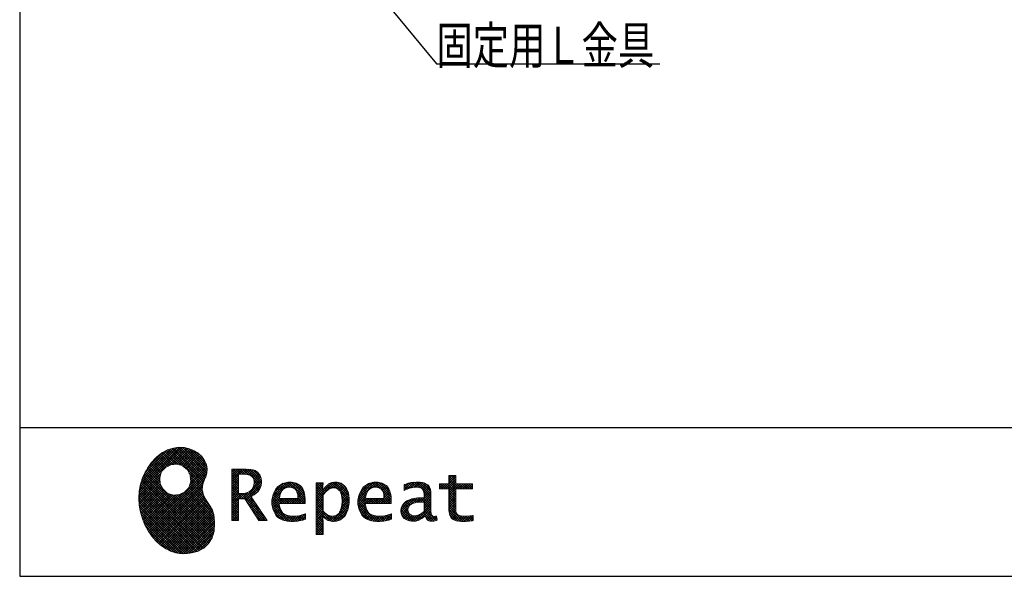
# Model space of a CAD drawing. Units: millimetres. Extents: x 141 to 6060, y 68 to 4222.
# Drawn here: x 210 to 1598, y 68 to 852 of the extents above; entities that cross this region are included whole.
import ezdxf

# ---------------------------------------------------------------- set-up
doc = ezdxf.new("R2010")
doc.units = ezdxf.units.MM
doc.header["$LTSCALE"] = 3.75
doc.layers.get('0').update_dxf_attribs({"lineweight": 9})
doc.layers.add('メイン', color=7, linetype='Continuous', lineweight=9)
doc.layers.add('レイヤ19', color=52, linetype='Continuous', lineweight=9)
doc.styles.get("Standard").update_dxf_attribs({"font": 'txt', "bigfont": 'bigfont'})
pattern_1 = [(45, (355508.818, 901.877), (-1.694074703, 1.694074703), []), (135, (355508.818, 901.877), (-1.694074703, -1.694074703), [])]

# ---------------------------------------------------------------- blocks, each defined once
blk = doc.blocks.new('*G65')
at = {"layer": 'レイヤ19', "linetype": 'Continuous', "lineweight": 9}
h = blk.add_hatch(dxfattribs=at)
h.set_pattern_fill('', scale=0.066667, style=0, pattern_type=2)
h.set_pattern_definition(pattern_1)
h.paths.add_polyline_path([(466.9, 236.3), (462, 240.8), (456.1, 244.6), (449.5, 247.3), (442.2, 249), (434.6, 249.4), (426.6, 248.4), (418.5, 245.9), (410.5, 241.7), (402.8, 235.6), (395.4, 227.6), (390.1, 220), (388.6, 217.4), (387.2, 215), (383.8, 207.6), (380.5, 197.6), (378.6, 187.6), (378, 177.5), (378.6, 167.7), (380.3, 158), (383, 148.7), (386.6, 139.9), (391.1, 131.7), (396.3, 124.1), (402.1, 117.4), (408.5, 111.5), (415.3, 106.7), (422.4, 103), (429.9, 100.6), (435.5, 99.6), (437.4, 99.5), (440.6, 99.4), (450, 100), (460.7, 102.6), (469.4, 107.2), (476.3, 113.6), (481.1, 121.7), (484, 131.2), (484.8, 142), (484.2, 151), (483.6, 153.9), (483.3, 155.6), (481.6, 160.6), (478.4, 166.5), (474.8, 171.9), (471.4, 177.4), (468.7, 183.2), (467.4, 189.7), (468.1, 197.3), (470.4, 204.1), (471.5, 206.3), (472.3, 207.8), (473.8, 212.8), (474.3, 219.1), (473.2, 225.3), (470.7, 231)], flags=0)
h.paths.add_polyline_path([(450.2, 210.1), (446.3, 217.5), (441.5, 222.1), (439.6, 223.1), (437.8, 224.2), (431.3, 225.7), (422.9, 224.9), (415.5, 221), (410.9, 216.2), (409.9, 214.4), (408.9, 212.5), (407.3, 206), (408.1, 197.7), (412, 190.2), (416.8, 185.6), (418.6, 184.6), (420.5, 183.6), (427, 182), (435.3, 182.8), (442.8, 186.7), (447.4, 191.5), (448.4, 193.4), (449.4, 195.2), (451, 201.7)], flags=0)
h = blk.add_hatch(dxfattribs=at)
h.set_pattern_fill('', scale=0.066667, style=0, pattern_type=2)
h.set_pattern_definition(pattern_1)
h.paths.add_polyline_path([(550.3, 205.9), (548.8, 209.8), (548.3, 210.5), (547.9, 211.3), (545.3, 214.3), (542, 216.5), (541.2, 216.9), (540.5, 217.2), (535.3, 218.3), (528.7, 218.8), (526.5, 218.8), (508.8, 218.8), (508.8, 146), (518.6, 146), (518.6, 177), (527.3, 177), (547.3, 146), (559, 146), (536.3, 179.8), (537.3, 180.4), (540.3, 182.2), (543.5, 184.6), (546.1, 187.2), (547.6, 189.3), (548, 190), (548.5, 191), (550.2, 195.6), (550.9, 199.7), (550.9, 201), (550.9, 202.3)], flags=0)
h.paths.add_polyline_path([(540.6, 198.7), (540.6, 200.2), (540.6, 201), (540.2, 203.4), (539.4, 205.7), (539.2, 206.1), (539, 206.6), (537.4, 208.4), (535.3, 209.8), (534.8, 210), (534.2, 210.3), (530.7, 211.1), (526, 211.4), (524.5, 211.4), (518.6, 211.4), (518.6, 184.3), (523.7, 184.3), (524.6, 184.3), (527.6, 184.6), (531, 185.5), (533.9, 187), (535.8, 188.5), (536.3, 189.1), (537, 189.9), (539.5, 194.2)], flags=0)
h = blk.add_hatch(dxfattribs=at)
h.set_pattern_fill('', scale=0.066667, style=0, pattern_type=2)
h.set_pattern_definition(pattern_1)
h.paths.add_polyline_path([(848.3, 190.8), (848.3, 198.1), (824.6, 198.1), (824.6, 209.6), (814.9, 209.6), (814.9, 198.1), (801.6, 198.1), (801.6, 190.8), (814.9, 190.8), (814.9, 165.1), (814.9, 163.7), (815.1, 159.7), (815.6, 156), (815.7, 155.3), (815.9, 154.7), (817, 151.8), (818.8, 149.4), (819.2, 149), (819.9, 148.3), (825.4, 145.8), (832.8, 144.8), (835.3, 144.8), (838.5, 144.8), (848.2, 145.8), (849.4, 146), (849.4, 153.3), (848.4, 153.1), (840.4, 152.1), (837.4, 152.1), (836.1, 152.1), (832.1, 152.6), (831.6, 152.7), (831.2, 152.8), (829, 153.6), (827.2, 154.6), (826.9, 154.9), (826.7, 155.1), (825.2, 157), (825.1, 157.3), (825.1, 157.5), (824.8, 159.5), (824.6, 162.5), (824.6, 163.6), (824.6, 190.8)], flags=0)
h = blk.add_hatch(dxfattribs=at)
h.set_pattern_fill('', scale=0.066667, style=0, pattern_type=2)
h.set_pattern_definition(pattern_1)
h.paths.add_polyline_path([(606.5, 194.6), (605.5, 195.6), (599.6, 199), (593, 200.5), (590.8, 200.5), (588.2, 200.5), (580.4, 198.4), (573.5, 193.5), (572.3, 192.2), (571.2, 190.8), (567.1, 183), (565.4, 174.8), (565.4, 172.1), (565.4, 169.4), (567.1, 161.3), (571, 153.8), (572.2, 152.5), (573, 151.5), (576.1, 149.1), (581.1, 146.7), (587.1, 145.2), (592.4, 144.8), (594.1, 144.8), (596, 144.8), (600.9, 145.2), (601.5, 145.3), (602.1, 145.4), (608.2, 146.7), (608.9, 146.9), (609.1, 146.9), (610.5, 147.4), (612.3, 148), (612.7, 148.1), (612.7, 155.8), (611.2, 155.2), (603.7, 153), (597.5, 152.1), (595.4, 152.1), (593.6, 152.1), (588.1, 153.1), (582.9, 155.3), (582, 156), (581, 156.7), (577.6, 161.5), (575.8, 168.4), (575.7, 170.1), (612.4, 170.1), (612.4, 173.2), (612.4, 175), (612.1, 180.4), (610.9, 186.3), (609.1, 191.1), (607.3, 193.9)], flags=0)
h.paths.add_polyline_path([(601.2, 185.4), (600.1, 187.9), (599.1, 189.4), (598.6, 189.8), (598.1, 190.4), (594.7, 192.3), (591.1, 193.2), (589.9, 193.2), (588.6, 193.2), (584.7, 192.1), (581.1, 189.8), (580.5, 189.1), (579.9, 188.4), (577.5, 184.1), (576.1, 178.7), (576, 177.4), (602.1, 177.4), (602.1, 178.8), (602.1, 179.7), (601.9, 182.4)], flags=0)
h = blk.add_hatch(dxfattribs=at)
h.set_pattern_fill('', scale=0.066667, style=0, pattern_type=2)
h.set_pattern_definition(pattern_1)
h.paths.add_polyline_path([(674.6, 177.1), (673.3, 185.1), (670.3, 192.2), (669.4, 193.4), (668.5, 194.6), (663.2, 198.7), (657.1, 200.5), (655, 200.5), (653.8, 200.5), (650, 199.8), (646.2, 198.2), (645.5, 197.7), (644.7, 197.2), (641.3, 194.2), (638.2, 190.2), (637.6, 189.3), (637, 189.3), (637.6, 199.3), (627.8, 199.3), (627.8, 126.5), (637.6, 126.5), (637.6, 144.8), (637, 152.1), (637.6, 152.1), (638.2, 151.4), (641.2, 148.4), (644.2, 146.5), (644.8, 146.2), (645.4, 146), (648.4, 145.1), (651.2, 144.8), (652.2, 144.8), (653.3, 144.8), (656.8, 145.3), (660.5, 146.6), (661.2, 146.9), (661.9, 147.3), (665.2, 149.6), (668.1, 152.5), (668.6, 153.2), (669.6, 154.5), (673.1, 162.5), (674.6, 171.5), (674.6, 174.4)], flags=0)
h.paths.add_polyline_path([(664.3, 175.6), (663.5, 182.2), (661.6, 187.3), (661.1, 188), (660.5, 188.7), (657.5, 191.2), (654.1, 192.3), (653, 192.3), (652.1, 192.3), (649.5, 191.7), (646.2, 190.3), (645.5, 189.9), (644.8, 189.5), (641.5, 186.7), (638.2, 183), (637.6, 182.1), (637.6, 159.4), (638.1, 158.8), (641, 156.2), (643.7, 154.2), (644.3, 153.9), (644.8, 153.6), (647.6, 152.6), (650, 152.1), (650.9, 152.1), (652.1, 152.1), (655.9, 153.3), (659.6, 156.2), (660.2, 157), (660.9, 157.8), (663.3, 163.5), (664.3, 171), (664.3, 173.4)], flags=0)
h = blk.add_hatch(dxfattribs=at)
h.set_pattern_fill('', scale=0.066667, style=0, pattern_type=2)
h.set_pattern_definition(pattern_1)
h.paths.add_polyline_path([(727.8, 194.6), (726.8, 195.6), (720.9, 199), (714.3, 200.5), (712.1, 200.5), (709.6, 200.5), (701.8, 198.4), (694.8, 193.5), (693.7, 192.2), (692.5, 190.8), (688.5, 183), (686.7, 174.8), (686.7, 172.1), (686.7, 169.4), (688.4, 161.3), (692.4, 153.8), (693.5, 152.5), (694.4, 151.5), (697.4, 149.1), (702.4, 146.7), (708.4, 145.2), (713.7, 144.8), (715.5, 144.8), (717.3, 144.8), (722.2, 145.2), (722.8, 145.3), (723.4, 145.4), (729.6, 146.7), (730.2, 146.9), (730.4, 146.9), (731.8, 147.4), (733.6, 148), (734.1, 148.1), (734.1, 155.8), (732.5, 155.2), (725, 153), (718.8, 152.1), (716.8, 152.1), (715, 152.1), (709.5, 153.1), (704.2, 155.3), (703.3, 156), (702.3, 156.7), (698.9, 161.5), (697.2, 168.4), (697.1, 170.1), (733.8, 170.1), (733.8, 173.2), (733.8, 175), (733.4, 180.4), (732.3, 186.3), (730.4, 191.1), (728.6, 193.9)], flags=0)
h.paths.add_polyline_path([(722.6, 185.4), (721.5, 187.9), (720.4, 189.4), (720, 189.8), (719.4, 190.4), (716.1, 192.3), (712.4, 193.2), (711.2, 193.2), (710, 193.2), (706.1, 192.1), (702.5, 189.8), (701.8, 189.1), (701.2, 188.4), (698.8, 184.1), (697.5, 178.7), (697.4, 177.4), (723.4, 177.4), (723.4, 178.8), (723.4, 179.7), (723.2, 182.4)], flags=0)
h = blk.add_hatch(dxfattribs=at)
h.set_pattern_fill('', scale=0.066667, style=0, pattern_type=2)
h.set_pattern_definition(pattern_1)
h.paths.add_polyline_path([(785.9, 195.9), (785.2, 196.7), (780.1, 199.4), (773.4, 200.5), (771.2, 200.5), (769, 200.5), (763.1, 199.9), (762.4, 199.8), (761.7, 199.7), (757.7, 198.7), (752.9, 197.2), (751.9, 196.8), (751.9, 188.5), (752.8, 189), (757.1, 190.9), (760.9, 192.1), (761.5, 192.3), (762.2, 192.4), (767.4, 193.2), (769.2, 193.2), (770.3, 193.2), (773.3, 192.8), (773.6, 192.7), (774, 192.6), (777.1, 191), (777.4, 190.8), (777.6, 190.6), (779.2, 188), (779.3, 187.7), (779.4, 187.4), (779.8, 185.6), (779.9, 183.4), (779.9, 182.7), (779.9, 178.2), (774, 178.2), (771.2, 178.2), (762.9, 176.9), (755.7, 173.9), (754.5, 173), (753.6, 172.4), (751.3, 170.2), (749, 167.1), (747.7, 163.6), (747.2, 160.7), (747.2, 159.8), (747.2, 159), (747.5, 156.7), (748.5, 153.9), (750, 151.4), (751.5, 149.6), (752.1, 149.2), (752.9, 148.5), (757.5, 146.1), (762.4, 145.1), (764, 145.1), (765, 145.1), (768.2, 145.5), (771.7, 146.4), (772.4, 146.7), (773.1, 147), (776.8, 148.9), (780.7, 151.8), (781.5, 152.4), (781.8, 151.7), (783.3, 148.5), (785.2, 146.6), (785.6, 146.4), (786.1, 146.1), (788.3, 145.4), (790.4, 145.1), (791.1, 145.1), (791.9, 145.1), (794.2, 145.5), (797.7, 146.4), (798.5, 146.6), (797.6, 152.4), (797.3, 152.4), (795.8, 152.1), (794.9, 152), (794.6, 152), (794, 152), (792.5, 152.4), (792.3, 152.4), (792.1, 152.5), (790.8, 153.6), (790.7, 153.7), (790.6, 153.9), (789.8, 155.9), (789.8, 156.1), (789.8, 156.4), (789.6, 159.3), (789.6, 160.2), (789.6, 182.6), (789.6, 183.6), (789.5, 186.8), (789.1, 189.8), (788.9, 190.3), (788.8, 190.8), (787.8, 193.2), (786.3, 195.5)], flags=0)
h.paths.add_polyline_path([(779.9, 158.7), (779.9, 172.2), (777, 172.2), (774.8, 172.2), (768.2, 171.5), (762.8, 169.8), (762, 169.3), (761.5, 168.9), (760, 167.7), (758.5, 165.8), (757.6, 163.7), (757.3, 162), (757.3, 161.4), (757.3, 160.6), (757.9, 158.2), (759.2, 155.8), (759.6, 155.4), (760, 155), (762.5, 153.5), (765.5, 152.9), (766.5, 152.9), (767.3, 152.9), (769.7, 153.2), (772.5, 154.1), (773.1, 154.3), (773.6, 154.6), (776.4, 156.2), (779.3, 158.3)], flags=0)
at = {"layer": 'レイヤ19', "color": 52, "linetype": 'Continuous', "lineweight": 9}
for p, q in [((410.5, 241.7), (402.8, 235.6)), ((418.5, 245.9), (410.5, 241.7)), ((426.6, 248.4), (418.5, 245.9)), ((434.6, 249.4), (426.6, 248.4)), ((442.2, 249), (434.6, 249.4)), ((449.5, 247.3), (442.2, 249)), ((456.1, 244.6), (449.5, 247.3)), ((462, 240.8), (456.1, 244.6)), ((466.9, 236.3), (462, 240.8)), ((470.7, 231), (466.9, 236.3)), ((395.4, 227.6), (390.1, 220)), ((402.8, 235.6), (395.4, 227.6)), ((415.5, 221), (422.9, 224.9)), ((422.9, 224.9), (431.3, 225.7)), ((431.3, 225.7), (437.8, 224.2)), ((437.8, 224.2), (439.6, 223.1)), ((439.6, 223.1), (441.5, 222.1)), ((441.5, 222.1), (446.3, 217.5)), ((473.2, 225.3), (470.7, 231)), ((474.3, 219.1), (473.2, 225.3)), ((387.2, 215), (383.8, 207.6)), ((388.6, 217.4), (387.2, 215)), ((390.1, 220), (388.6, 217.4)), ((407.3, 206), (408.9, 212.5)), ((408.9, 212.5), (409.9, 214.4)), ((409.9, 214.4), (410.9, 216.2)), ((410.9, 216.2), (415.5, 221)), ((446.3, 217.5), (450.2, 210.1)), ((450.2, 210.1), (451, 201.7)), ((472.3, 207.8), (473.8, 212.8)), ((473.8, 212.8), (474.3, 219.1)), ((526.5, 218.8), (508.8, 218.8)), ((508.8, 218.8), (508.8, 146)), ((518.6, 211.4), (524.5, 211.4)), ((518.6, 184.3), (518.6, 211.4)), ((524.5, 211.4), (526, 211.4)), ((526, 211.4), (530.7, 211.1)), ((528.7, 218.8), (526.5, 218.8)), ((535.3, 218.3), (528.7, 218.8)), ((530.7, 211.1), (534.2, 210.3)), ((534.2, 210.3), (534.8, 210)), ((534.8, 210), (535.3, 209.8)), ((540.5, 217.2), (535.3, 218.3)), ((535.3, 209.8), (537.4, 208.4)), ((537.4, 208.4), (539, 206.6)), ((541.2, 216.9), (540.5, 217.2)), ((542, 216.5), (541.2, 216.9)), ((545.3, 214.3), (542, 216.5)), ((547.9, 211.3), (545.3, 214.3)), ((548.3, 210.5), (547.9, 211.3)), ((548.8, 209.8), (548.3, 210.5)), ((550.3, 205.9), (548.8, 209.8)), ((814.9, 198.1), (814.9, 209.6)), ((814.9, 209.6), (824.6, 209.6)), ((824.6, 209.6), (824.6, 198.1)), ((380.5, 197.6), (378.6, 187.6)), ((383.8, 207.6), (380.5, 197.6)), ((408.1, 197.7), (407.3, 206)), ((412, 190.2), (408.1, 197.7)), ((449.4, 195.2), (448.4, 193.4)), ((451, 201.7), (449.4, 195.2)), ((467.4, 189.7), (468.1, 197.3)), ((468.1, 197.3), (470.4, 204.1)), ((470.4, 204.1), (471.5, 206.3)), ((471.5, 206.3), (472.3, 207.8)), ((539, 206.6), (539.2, 206.1)), ((539.2, 206.1), (539.4, 205.7)), ((539.4, 205.7), (540.2, 203.4)), ((540.6, 198.7), (539.5, 194.2)), ((540.2, 203.4), (540.6, 201)), ((540.6, 201), (540.6, 200.2)), ((540.6, 200.2), (540.6, 198.7)), ((548.5, 191), (550.2, 195.6)), ((550.2, 195.6), (550.9, 199.7)), ((550.9, 202.3), (550.3, 205.9)), ((550.9, 201), (550.9, 202.3)), ((550.9, 199.7), (550.9, 201)), ((580.4, 198.4), (573.5, 193.5)), ((588.2, 200.5), (580.4, 198.4)), ((590.8, 200.5), (588.2, 200.5)), ((593, 200.5), (590.8, 200.5)), ((599.6, 199), (593, 200.5)), ((605.5, 195.6), (599.6, 199)), ((606.5, 194.6), (605.5, 195.6)), ((607.3, 193.9), (606.5, 194.6)), ((637.6, 199.3), (627.8, 199.3)), ((627.8, 199.3), (627.8, 126.5)), ((637, 189.3), (637.6, 199.3)), ((644.7, 197.2), (641.3, 194.2)), ((645.5, 197.7), (644.7, 197.2)), ((646.2, 198.2), (645.5, 197.7)), ((650, 199.8), (646.2, 198.2)), ((653.8, 200.5), (650, 199.8)), ((655, 200.5), (653.8, 200.5)), ((657.1, 200.5), (655, 200.5)), ((663.2, 198.7), (657.1, 200.5)), ((668.5, 194.6), (663.2, 198.7)), ((669.4, 193.4), (668.5, 194.6)), ((701.8, 198.4), (694.8, 193.5)), ((709.6, 200.5), (701.8, 198.4)), ((712.1, 200.5), (709.6, 200.5)), ((714.3, 200.5), (712.1, 200.5)), ((720.9, 199), (714.3, 200.5)), ((726.8, 195.6), (720.9, 199)), ((727.8, 194.6), (726.8, 195.6)), ((728.6, 193.9), (727.8, 194.6)), ((752.9, 197.2), (751.9, 196.8)), ((751.9, 196.8), (751.9, 188.5)), ((757.7, 198.7), (752.9, 197.2)), ((761.7, 199.7), (757.7, 198.7)), ((762.4, 199.8), (761.7, 199.7)), ((763.1, 199.9), (762.4, 199.8)), ((769, 200.5), (763.1, 199.9)), ((771.2, 200.5), (769, 200.5)), ((773.4, 200.5), (771.2, 200.5)), ((780.1, 199.4), (773.4, 200.5)), ((785.2, 196.7), (780.1, 199.4)), ((785.9, 195.9), (785.2, 196.7)), ((786.3, 195.5), (785.9, 195.9)), ((787.8, 193.2), (786.3, 195.5)), ((801.6, 190.8), (801.6, 198.1)), ((801.6, 198.1), (814.9, 198.1)), ((824.6, 198.1), (848.3, 198.1)), ((848.3, 198.1), (848.3, 190.8)), ((378.6, 187.6), (378, 177.5)), ((416.8, 185.6), (412, 190.2)), ((418.6, 184.6), (416.8, 185.6)), ((420.5, 183.6), (418.6, 184.6)), ((427, 182), (420.5, 183.6)), ((435.3, 182.8), (427, 182)), ((442.8, 186.7), (435.3, 182.8)), ((447.4, 191.5), (442.8, 186.7)), ((448.4, 193.4), (447.4, 191.5)), ((468.7, 183.2), (467.4, 189.7)), ((471.4, 177.4), (468.7, 183.2)), ((523.7, 184.3), (518.6, 184.3)), ((524.6, 184.3), (523.7, 184.3)), ((527.6, 184.6), (524.6, 184.3)), ((531, 185.5), (527.6, 184.6)), ((533.9, 187), (531, 185.5)), ((535.8, 188.5), (533.9, 187)), ((536.3, 189.1), (535.8, 188.5)), ((537, 189.9), (536.3, 189.1)), ((539.5, 194.2), (537, 189.9)), ((537.3, 180.4), (540.3, 182.2)), ((540.3, 182.2), (543.5, 184.6)), ((543.5, 184.6), (546.1, 187.2)), ((546.1, 187.2), (547.6, 189.3)), ((547.6, 189.3), (548, 190)), ((548, 190), (548.5, 191)), ((567.1, 183), (565.4, 174.8)), ((571.2, 190.8), (567.1, 183)), ((572.3, 192.2), (571.2, 190.8)), ((573.5, 193.5), (572.3, 192.2)), ((576.1, 178.7), (577.5, 184.1)), ((577.5, 184.1), (579.9, 188.4)), ((579.9, 188.4), (580.5, 189.1)), ((580.5, 189.1), (581.1, 189.8)), ((581.1, 189.8), (584.7, 192.1)), ((584.7, 192.1), (588.6, 193.2)), ((588.6, 193.2), (589.9, 193.2)), ((589.9, 193.2), (591.1, 193.2)), ((591.1, 193.2), (594.7, 192.3)), ((594.7, 192.3), (598.1, 190.4)), ((598.1, 190.4), (598.6, 189.8)), ((598.6, 189.8), (599.1, 189.4)), ((599.1, 189.4), (600.1, 187.9)), ((600.1, 187.9), (601.2, 185.4)), ((601.2, 185.4), (601.9, 182.4)), ((601.9, 182.4), (602.1, 179.7)), ((609.1, 191.1), (607.3, 193.9)), ((610.9, 186.3), (609.1, 191.1)), ((612.1, 180.4), (610.9, 186.3)), ((637.6, 189.3), (637, 189.3)), ((638.2, 190.2), (637.6, 189.3)), ((637.6, 182.1), (638.2, 183)), ((637.6, 159.4), (637.6, 182.1)), ((641.3, 194.2), (638.2, 190.2)), ((638.2, 183), (641.5, 186.7)), ((641.5, 186.7), (644.8, 189.5)), ((644.8, 189.5), (645.5, 189.9)), ((645.5, 189.9), (646.2, 190.3)), ((646.2, 190.3), (649.5, 191.7)), ((649.5, 191.7), (652.1, 192.3)), ((652.1, 192.3), (653, 192.3)), ((653, 192.3), (654.1, 192.3)), ((654.1, 192.3), (657.5, 191.2)), ((657.5, 191.2), (660.5, 188.7)), ((660.5, 188.7), (661.1, 188)), ((661.1, 188), (661.6, 187.3)), ((661.6, 187.3), (663.5, 182.2)), ((663.5, 182.2), (664.3, 175.6)), ((670.3, 192.2), (669.4, 193.4)), ((673.3, 185.1), (670.3, 192.2)), ((674.6, 177.1), (673.3, 185.1)), ((688.5, 183), (686.7, 174.8)), ((692.5, 190.8), (688.5, 183)), ((693.7, 192.2), (692.5, 190.8)), ((694.8, 193.5), (693.7, 192.2)), ((697.5, 178.7), (698.8, 184.1)), ((698.8, 184.1), (701.2, 188.4)), ((701.2, 188.4), (701.8, 189.1)), ((701.8, 189.1), (702.5, 189.8)), ((702.5, 189.8), (706.1, 192.1)), ((706.1, 192.1), (710, 193.2)), ((710, 193.2), (711.2, 193.2)), ((711.2, 193.2), (712.4, 193.2)), ((712.4, 193.2), (716.1, 192.3)), ((716.1, 192.3), (719.4, 190.4)), ((719.4, 190.4), (720, 189.8)), ((720, 189.8), (720.4, 189.4)), ((720.4, 189.4), (721.5, 187.9)), ((721.5, 187.9), (722.6, 185.4)), ((722.6, 185.4), (723.2, 182.4)), ((723.2, 182.4), (723.4, 179.7)), ((730.4, 191.1), (728.6, 193.9)), ((732.3, 186.3), (730.4, 191.1)), ((733.4, 180.4), (732.3, 186.3)), ((751.9, 188.5), (752.8, 189)), ((752.8, 189), (757.1, 190.9)), ((757.1, 190.9), (760.9, 192.1)), ((760.9, 192.1), (761.5, 192.3)), ((761.5, 192.3), (762.2, 192.4)), ((762.2, 192.4), (767.4, 193.2)), ((767.4, 193.2), (769.2, 193.2)), ((769.2, 193.2), (770.3, 193.2)), ((770.3, 193.2), (773.3, 192.8)), ((773.3, 192.8), (773.6, 192.7)), ((773.6, 192.7), (774, 192.6)), ((774, 192.6), (777.1, 191)), ((777.1, 191), (777.4, 190.8)), ((777.4, 190.8), (777.6, 190.6)), ((777.6, 190.6), (779.2, 188)), ((779.2, 188), (779.3, 187.7)), ((779.3, 187.7), (779.4, 187.4)), ((779.4, 187.4), (779.8, 185.6)), ((779.8, 185.6), (779.9, 183.4)), ((779.9, 183.4), (779.9, 182.7)), ((779.9, 182.7), (779.9, 178.2)), ((788.8, 190.8), (787.8, 193.2)), ((788.9, 190.3), (788.8, 190.8)), ((789.1, 189.8), (788.9, 190.3)), ((789.5, 186.8), (789.1, 189.8)), ((789.6, 183.6), (789.5, 186.8)), ((789.6, 182.6), (789.6, 183.6)), ((789.6, 160.2), (789.6, 182.6)), ((814.9, 190.8), (801.6, 190.8)), ((814.9, 165.1), (814.9, 190.8)), ((848.3, 190.8), (824.6, 190.8)), ((824.6, 190.8), (824.6, 163.6)), ((378, 177.5), (378.6, 167.7)), ((378.6, 167.7), (380.3, 158)), ((474.8, 171.9), (471.4, 177.4)), ((478.4, 166.5), (474.8, 171.9)), ((518.6, 146), (518.6, 177)), ((518.6, 177), (527.3, 177)), ((527.3, 177), (547.3, 146)), ((536.3, 179.8), (537.3, 180.4)), ((559, 146), (536.3, 179.8)), ((565.4, 174.8), (565.4, 172.1)), ((565.4, 172.1), (565.4, 169.4)), ((565.4, 169.4), (567.1, 161.3)), ((575.8, 168.4), (575.7, 170.1)), ((575.7, 170.1), (612.4, 170.1)), ((577.6, 161.5), (575.8, 168.4)), ((576, 177.4), (576.1, 178.7)), ((602.1, 177.4), (576, 177.4)), ((602.1, 179.7), (602.1, 178.8)), ((602.1, 178.8), (602.1, 177.4)), ((612.4, 175), (612.1, 180.4)), ((612.4, 173.2), (612.4, 175)), ((612.4, 170.1), (612.4, 173.2)), ((664.3, 171), (663.3, 163.5)), ((664.3, 175.6), (664.3, 173.4)), ((664.3, 173.4), (664.3, 171)), ((673.1, 162.5), (674.6, 171.5)), ((674.6, 174.4), (674.6, 177.1)), ((674.6, 171.5), (674.6, 174.4)), ((686.7, 174.8), (686.7, 172.1)), ((686.7, 172.1), (686.7, 169.4)), ((686.7, 169.4), (688.4, 161.3)), ((697.2, 168.4), (697.1, 170.1)), ((697.1, 170.1), (733.8, 170.1)), ((698.9, 161.5), (697.2, 168.4)), ((697.4, 177.4), (697.5, 178.7)), ((723.4, 177.4), (697.4, 177.4)), ((723.4, 179.7), (723.4, 178.8)), ((723.4, 178.8), (723.4, 177.4)), ((733.8, 175), (733.4, 180.4)), ((733.8, 173.2), (733.8, 175)), ((733.8, 170.1), (733.8, 173.2)), ((749, 167.1), (747.7, 163.6)), ((751.3, 170.2), (749, 167.1)), ((753.6, 172.4), (751.3, 170.2)), ((754.5, 173), (753.6, 172.4)), ((755.7, 173.9), (754.5, 173)), ((762.9, 176.9), (755.7, 173.9)), ((758.5, 165.8), (760, 167.7)), ((760, 167.7), (761.5, 168.9)), ((761.5, 168.9), (762, 169.3)), ((762, 169.3), (762.8, 169.8)), ((762.8, 169.8), (768.2, 171.5)), ((771.2, 178.2), (762.9, 176.9)), ((768.2, 171.5), (774.8, 172.2)), ((774, 178.2), (771.2, 178.2)), ((779.9, 178.2), (774, 178.2)), ((774.8, 172.2), (777, 172.2)), ((777, 172.2), (779.9, 172.2)), ((779.9, 172.2), (779.9, 158.7)), ((380.3, 158), (383, 148.7)), ((481.6, 160.6), (478.4, 166.5)), ((483.3, 155.6), (481.6, 160.6)), ((483.6, 153.9), (483.3, 155.6)), ((484.2, 151), (483.6, 153.9)), ((567.1, 161.3), (571, 153.8)), ((571, 153.8), (572.2, 152.5)), ((581, 156.7), (577.6, 161.5)), ((582, 156), (581, 156.7)), ((582.9, 155.3), (582, 156)), ((588.1, 153.1), (582.9, 155.3)), ((593.6, 152.1), (588.1, 153.1)), ((603.7, 153), (597.5, 152.1)), ((611.2, 155.2), (603.7, 153)), ((612.7, 155.8), (611.2, 155.2)), ((612.7, 148.1), (612.7, 155.8)), ((638.1, 158.8), (637.6, 159.4)), ((641, 156.2), (638.1, 158.8)), ((643.7, 154.2), (641, 156.2)), ((644.3, 153.9), (643.7, 154.2)), ((644.8, 153.6), (644.3, 153.9)), ((647.6, 152.6), (644.8, 153.6)), ((655.9, 153.3), (652.1, 152.1)), ((659.6, 156.2), (655.9, 153.3)), ((660.2, 157), (659.6, 156.2)), ((660.9, 157.8), (660.2, 157)), ((663.3, 163.5), (660.9, 157.8)), ((668.1, 152.5), (668.6, 153.2)), ((668.6, 153.2), (669.6, 154.5)), ((669.6, 154.5), (673.1, 162.5)), ((688.4, 161.3), (692.4, 153.8)), ((692.4, 153.8), (693.5, 152.5)), ((702.3, 156.7), (698.9, 161.5)), ((703.3, 156), (702.3, 156.7)), ((704.2, 155.3), (703.3, 156)), ((709.5, 153.1), (704.2, 155.3)), ((715, 152.1), (709.5, 153.1)), ((725, 153), (718.8, 152.1)), ((732.5, 155.2), (725, 153)), ((734.1, 155.8), (732.5, 155.2)), ((734.1, 148.1), (734.1, 155.8)), ((747.7, 163.6), (747.2, 160.7)), ((747.2, 160.7), (747.2, 159.8)), ((747.2, 159.8), (747.2, 159)), ((747.2, 159), (747.5, 156.7)), ((747.5, 156.7), (748.5, 153.9)), ((748.5, 153.9), (750, 151.4)), ((757.3, 162), (757.6, 163.7)), ((757.3, 161.4), (757.3, 162)), ((757.3, 160.6), (757.3, 161.4)), ((757.9, 158.2), (757.3, 160.6)), ((757.6, 163.7), (758.5, 165.8)), ((759.2, 155.8), (757.9, 158.2)), ((759.6, 155.4), (759.2, 155.8)), ((760, 155), (759.6, 155.4)), ((762.5, 153.5), (760, 155)), ((765.5, 152.9), (762.5, 153.5)), ((766.5, 152.9), (765.5, 152.9)), ((767.3, 152.9), (766.5, 152.9)), ((769.7, 153.2), (767.3, 152.9)), ((772.5, 154.1), (769.7, 153.2)), ((773.1, 154.3), (772.5, 154.1)), ((773.6, 154.6), (773.1, 154.3)), ((776.4, 156.2), (773.6, 154.6)), ((779.3, 158.3), (776.4, 156.2)), ((779.9, 158.7), (779.3, 158.3)), ((789.6, 159.3), (789.6, 160.2)), ((789.8, 156.4), (789.6, 159.3)), ((789.8, 156.1), (789.8, 156.4)), ((789.8, 155.9), (789.8, 156.1)), ((790.6, 153.9), (789.8, 155.9)), ((790.7, 153.7), (790.6, 153.9)), ((790.8, 153.6), (790.7, 153.7)), ((792.1, 152.5), (790.8, 153.6)), ((814.9, 163.7), (814.9, 165.1)), ((815.1, 159.7), (814.9, 163.7)), ((815.6, 156), (815.1, 159.7)), ((815.7, 155.3), (815.6, 156)), ((815.9, 154.7), (815.7, 155.3)), ((817, 151.8), (815.9, 154.7)), ((824.6, 163.6), (824.6, 162.5)), ((824.6, 162.5), (824.8, 159.5)), ((824.8, 159.5), (825.1, 157.5)), ((825.1, 157.5), (825.1, 157.3)), ((825.1, 157.3), (825.2, 157)), ((825.2, 157), (826.7, 155.1)), ((826.7, 155.1), (826.9, 154.9)), ((826.9, 154.9), (827.2, 154.6)), ((827.2, 154.6), (829, 153.6)), ((829, 153.6), (831.2, 152.8)), ((831.2, 152.8), (831.6, 152.7)), ((831.6, 152.7), (832.1, 152.6)), ((840.4, 152.1), (848.4, 153.1)), ((848.4, 153.1), (849.4, 153.3)), ((849.4, 153.3), (849.4, 146)), ((383, 148.7), (386.6, 139.9)), ((386.6, 139.9), (391.1, 131.7)), ((484, 131.2), (484.8, 142)), ((484.8, 142), (484.2, 151)), ((508.8, 146), (518.6, 146)), ((547.3, 146), (559, 146)), ((572.2, 152.5), (573, 151.5)), ((573, 151.5), (576.1, 149.1)), ((576.1, 149.1), (581.1, 146.7)), ((581.1, 146.7), (587.1, 145.2)), ((587.1, 145.2), (592.4, 144.8)), ((592.4, 144.8), (594.1, 144.8)), ((595.4, 152.1), (593.6, 152.1)), ((594.1, 144.8), (596, 144.8)), ((597.5, 152.1), (595.4, 152.1)), ((596, 144.8), (600.9, 145.2)), ((600.9, 145.2), (601.5, 145.3)), ((601.5, 145.3), (602.1, 145.4)), ((602.1, 145.4), (608.2, 146.7)), ((608.2, 146.7), (608.9, 146.9)), ((608.9, 146.9), (609.1, 146.9)), ((609.1, 146.9), (610.5, 147.4)), ((610.5, 147.4), (612.3, 148)), ((612.3, 148), (612.7, 148.1)), ((637.6, 144.8), (637, 152.1)), ((637, 152.1), (637.6, 152.1)), ((637.6, 152.1), (638.2, 151.4)), ((637.6, 126.5), (637.6, 144.8)), ((638.2, 151.4), (641.2, 148.4)), ((641.2, 148.4), (644.2, 146.5)), ((644.2, 146.5), (644.8, 146.2)), ((644.8, 146.2), (645.4, 146)), ((645.4, 146), (648.4, 145.1)), ((650, 152.1), (647.6, 152.6)), ((648.4, 145.1), (651.2, 144.8)), ((650.9, 152.1), (650, 152.1)), ((652.1, 152.1), (650.9, 152.1)), ((651.2, 144.8), (652.2, 144.8)), ((652.2, 144.8), (653.3, 144.8)), ((653.3, 144.8), (656.8, 145.3)), ((656.8, 145.3), (660.5, 146.6)), ((660.5, 146.6), (661.2, 146.9)), ((661.2, 146.9), (661.9, 147.3)), ((661.9, 147.3), (665.2, 149.6)), ((665.2, 149.6), (668.1, 152.5)), ((693.5, 152.5), (694.4, 151.5)), ((694.4, 151.5), (697.4, 149.1)), ((697.4, 149.1), (702.4, 146.7)), ((702.4, 146.7), (708.4, 145.2)), ((708.4, 145.2), (713.7, 144.8)), ((713.7, 144.8), (715.5, 144.8)), ((716.8, 152.1), (715, 152.1)), ((715.5, 144.8), (717.3, 144.8)), ((718.8, 152.1), (716.8, 152.1)), ((717.3, 144.8), (722.2, 145.2)), ((722.2, 145.2), (722.8, 145.3)), ((722.8, 145.3), (723.4, 145.4)), ((723.4, 145.4), (729.6, 146.7)), ((729.6, 146.7), (730.2, 146.9)), ((730.2, 146.9), (730.4, 146.9)), ((730.4, 146.9), (731.8, 147.4)), ((731.8, 147.4), (733.6, 148)), ((733.6, 148), (734.1, 148.1)), ((750, 151.4), (751.5, 149.6)), ((751.5, 149.6), (752.1, 149.2)), ((752.1, 149.2), (752.9, 148.5)), ((752.9, 148.5), (757.5, 146.1)), ((757.5, 146.1), (762.4, 145.1)), ((762.4, 145.1), (764, 145.1)), ((764, 145.1), (765, 145.1)), ((765, 145.1), (768.2, 145.5)), ((768.2, 145.5), (771.7, 146.4)), ((771.7, 146.4), (772.4, 146.7)), ((772.4, 146.7), (773.1, 147)), ((773.1, 147), (776.8, 148.9)), ((776.8, 148.9), (780.7, 151.8)), ((780.7, 151.8), (781.5, 152.4)), ((781.5, 152.4), (781.8, 151.7)), ((781.8, 151.7), (783.3, 148.5)), ((783.3, 148.5), (785.2, 146.6)), ((785.2, 146.6), (785.6, 146.4)), ((785.6, 146.4), (786.1, 146.1)), ((786.1, 146.1), (788.3, 145.4)), ((788.3, 145.4), (790.4, 145.1)), ((790.4, 145.1), (791.1, 145.1)), ((791.1, 145.1), (791.9, 145.1)), ((791.9, 145.1), (794.2, 145.5)), ((792.3, 152.4), (792.1, 152.5)), ((792.5, 152.4), (792.3, 152.4)), ((794, 152), (792.5, 152.4)), ((794.6, 152), (794, 152)), ((794.2, 145.5), (797.7, 146.4)), ((794.9, 152), (794.6, 152)), ((795.8, 152.1), (794.9, 152)), ((797.3, 152.4), (795.8, 152.1)), ((797.6, 152.4), (797.3, 152.4)), ((798.5, 146.6), (797.6, 152.4)), ((797.7, 146.4), (798.5, 146.6)), ((818.8, 149.4), (817, 151.8)), ((819.2, 149), (818.8, 149.4)), ((819.9, 148.3), (819.2, 149)), ((825.4, 145.8), (819.9, 148.3)), ((832.8, 144.8), (825.4, 145.8)), ((832.1, 152.6), (836.1, 152.1)), ((835.3, 144.8), (832.8, 144.8)), ((838.5, 144.8), (835.3, 144.8)), ((836.1, 152.1), (837.4, 152.1)), ((837.4, 152.1), (840.4, 152.1)), ((848.2, 145.8), (838.5, 144.8)), ((849.4, 146), (848.2, 145.8)), ((391.1, 131.7), (396.3, 124.1)), ((481.1, 121.7), (484, 131.2)), ((627.8, 126.5), (637.6, 126.5)), ((396.3, 124.1), (402.1, 117.4)), ((402.1, 117.4), (408.5, 111.5)), ((408.5, 111.5), (415.3, 106.7)), ((469.4, 107.2), (476.3, 113.6)), ((476.3, 113.6), (481.1, 121.7)), ((415.3, 106.7), (422.4, 103)), ((422.4, 103), (429.9, 100.6)), ((429.9, 100.6), (435.5, 99.6)), ((435.5, 99.6), (437.4, 99.5)), ((437.4, 99.5), (440.6, 99.4)), ((440.6, 99.4), (450, 100)), ((450, 100), (460.7, 102.6)), ((460.7, 102.6), (469.4, 107.2))]:
    blk.add_line(p, q, dxfattribs=at)

msp = doc.modelspace()

# ---------------------------------------------------------------- linework, layer by layer
at = {"layer": 'メイン', "color": 7, "linetype": 'Continuous', "lineweight": 30}
for p, q in [((210, 4222.5), (210, 67.5)), ((210, 277.5), (6060, 277.5)), ((210, 67.5), (6060, 67.5))]:
    msp.add_line(p, q, dxfattribs=at)
msp.add_lwpolyline([(635.331, 986.719), (797.413, 790.099), (1112.413, 790.099)], dxfattribs=at)

# ---------------------------------------------------------------- block references
msp.add_blockref('*G65', (0, 0))

# ---------------------------------------------------------------- texts
at = {"layer": 'メイン', "color": 7, "linetype": 'Continuous', "lineweight": 9, "insert": (797.413, 790.099), "char_height": 52.5, "width": 404.22091, "attachment_point": 7}
msp.add_mtext('{\\fＭＳ ゴシック;\\W0.714286;固定用Ｌ金具}', dxfattribs=at)

doc.saveas('drawing.dxf')
